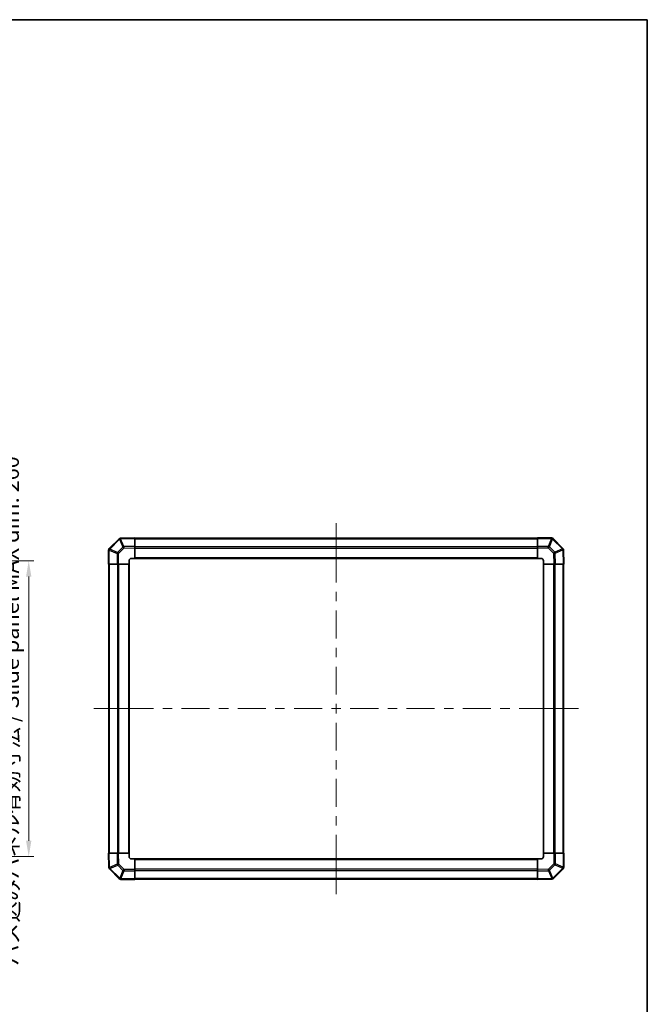
# Model space of a CAD drawing. Units: millimetres. Extents: x 0 to 8447, y -18 to 1546.
# Drawn here: x 3369 to 3920, y 680 to 1546 of the extents above; entities that cross this region are included whole.
import ezdxf

# ---------------------------------------------------------------- set-up
doc = ezdxf.new("R2010")
doc.units = ezdxf.units.MM
doc.header["$LTSCALE"] = 4.5
doc.layers.get('Defpoints').update_dxf_attribs({"lineweight": 25})
for name, color, linetype, lineweight in [('Border (ISO)', 7, 'Continuous', 35), ('Centerline (ISO)', 131, 'Continuous', 18), ('Dimension (ISO)', 7, 'Continuous', 18), ('Dimension (ISO) @ 1', 7, 'Continuous', 18), ('Visible (ISO)', 7, 'Continuous', 35), ('Visible Narrow (ISO)', 7, 'Continuous', 25)]:
    doc.layers.add(name, color=color, linetype=linetype, lineweight=lineweight)
doc.styles.add('Note Text (TK)', font='MS PGothic.ttf')
doc.dimstyles.new('Default - Method 1b (TK)', dxfattribs={"dimscale": 4.5, "dimtxt": 2.5, "dimasz": 2.5, "dimexe": 1, "dimexo": 1.5, "dimgap": 1, "dimtad": 1, "dimtoh": 1, "dimrnd": 1e-08, "dimdsep": 46, "dimtxsty": 'Note Text (TK)', "dimcen": 0.09, "dimdle": 5, "dimclrd": 100, "dimclre": 100, "dimclrt": 7, "dimadec": 1, "dimazin": 1, "dimtfac": 1, "dimtmove": 0, "dimatfit": 3, "dimfxl": 0, "dimtolj": 1, "dimlwd": -1, "dimlwe": -1, "dimarcsym": 0})

# ---------------------------------------------------------------- blocks, each defined once
blk = doc.blocks.new('図面枠 tk図枠')
at = {"layer": 'Border (ISO)'}
for p, q in [((14.5, 289), (405.5, 289)), ((405.5, 289), (405.5, 8))]:
    blk.add_line(p, q, dxfattribs=at)
blk = doc.blocks.new('*D48')
at = {"layer": 'Defpoints', "color": 0, "transparency": 16777216}
for p in [(3265.1, 1070.22), (3265.1, 810.22), (3376.47, 810.22)]:
    blk.add_point(p, dxfattribs=at)
at = {"layer": 'Dimension (ISO)', "color": 100, "transparency": 16777216}
for p, q in [((3271.85, 1070.22), (3380.97, 1070.22)), ((3376.47, 1056.22), (3376.47, 824.22)), ((3271.85, 810.22), (3380.97, 810.22))]:
    blk.add_line(p, q, dxfattribs=at)
for points in [[(3374.13, 1056.22), (3378.8, 1056.22), (3376.47, 1070.22)], [(3374.13, 824.22), (3378.8, 824.22), (3376.47, 810.22)]]:
    blk.add_solid(points, dxfattribs=at)
at = {"layer": 'Dimension (ISO)', "color": 7, "transparency": 16777216, "insert": (3360.84, 714.03), "char_height": 14, "attachment_point": 4, "rotation": 90, "style": 'Note Text (TK)'}
blk.add_mtext('\\A1;ハメ込みパネル有効寸法 / Slide panel MAX dim. 260', dxfattribs=at)

msp = doc.modelspace()

# ---------------------------------------------------------------- linework, layer by layer
at = {"layer": 'Centerline (ISO)'}
for p, q in [((3646.656, 1089.331), (3646.656, 1103.081)), ((3646.656, 1089.331), (3646.656, 1075.581)), ((3447.542, 940.217), (3433.792, 940.217)), ((3447.542, 940.217), (3461.292, 940.217)), ((3845.77, 940.216), (3832.02, 940.216)), ((3845.77, 940.216), (3859.52, 940.216)), ((3646.656, 791.103), (3646.656, 804.853)), ((3646.656, 791.103), (3646.656, 777.353))]:
    msp.add_line(p, q, dxfattribs=at)
at = {"layer": 'Centerline (ISO)', "linetype": 'Continuous'}
for p, q in [((3646.656, 1075.581), (3646.656, 1051.084)), ((3646.656, 1042.834), (3646.656, 1034.584)), ((3646.656, 1026.334), (3646.656, 1001.838)), ((3646.656, 993.588), (3646.656, 985.338)), ((3646.656, 977.088), (3646.656, 952.592)), ((3646.656, 944.342), (3646.656, 936.092)), ((3461.292, 940.217), (3485.977, 940.217)), ((3494.227, 940.217), (3502.477, 940.217)), ((3510.727, 940.217), (3535.412, 940.217)), ((3543.662, 940.217), (3551.912, 940.217)), ((3560.162, 940.217), (3584.846, 940.217)), ((3593.096, 940.217), (3601.346, 940.217)), ((3609.596, 940.217), (3634.281, 940.217)), ((3642.531, 940.217), (3650.781, 940.217)), ((3659.031, 940.217), (3683.716, 940.217)), ((3691.966, 940.217), (3700.216, 940.217)), ((3708.466, 940.217), (3733.151, 940.217)), ((3741.401, 940.217), (3749.651, 940.217)), ((3757.901, 940.217), (3782.585, 940.217)), ((3790.835, 940.217), (3799.085, 940.217)), ((3807.335, 940.217), (3832.02, 940.216)), ((3646.656, 927.842), (3646.656, 903.345)), ((3646.656, 895.095), (3646.656, 886.845)), ((3646.656, 878.595), (3646.656, 854.099)), ((3646.656, 845.849), (3646.656, 837.599)), ((3646.656, 829.349), (3646.656, 804.853))]:
    msp.add_line(p, q, dxfattribs=at)
at = {"layer": 'Visible (ISO)'}
for p, q in [((3457.257, 1090), (3457.233, 1090)), ((3469.656, 1090.217), (3457.257, 1090)), ((3469.656, 1090.217), (3469.656, 1089.631)), ((3823.656, 1089.643), (3823.656, 1090.216)), ((3835.828, 1090.216), (3823.656, 1090.216)), ((3455.854, 1089.415), (3447.249, 1080.809)), ((3823.656, 1089.916), (3469.656, 1089.916)), ((3469.656, 1082.801), (3469.656, 1089.631)), ((3469.656, 1082.801), (3469.656, 1081.387)), ((3469.656, 1072.217), (3469.656, 1081.387)), ((3823.656, 1089.643), (3823.656, 1082.791)), ((3823.656, 1081.4), (3823.656, 1082.791)), ((3823.656, 1081.4), (3823.656, 1072.216)), ((3837.249, 1089.624), (3837.242, 1089.631)), ((3845.854, 1081.019), (3837.249, 1089.624)), ((3446.656, 1079.389), (3446.656, 1067.217)), ((3447.249, 1080.809), (3447.242, 1080.803)), ((3846.44, 1079.616), (3846.439, 1079.639)), ((3846.656, 1067.216), (3846.44, 1079.616)), ((3846.456, 1078.674), (3846.456, 1079.188)), ((3447.23, 1067.217), (3446.656, 1067.217)), ((3446.956, 1067.217), (3446.956, 813.217)), ((3447.23, 1067.217), (3454.082, 1067.217)), ((3455.473, 1067.217), (3454.082, 1067.217)), ((3455.473, 1067.217), (3464.656, 1067.217)), ((3464.656, 1067.217), (3464.656, 1070.217)), ((3464.656, 813.217), (3464.656, 1067.217)), ((3466.656, 1072.217), (3469.656, 1072.217)), ((3469.656, 1072.216), (3469.656, 1072.217)), ((3469.656, 1072.216), (3823.656, 1072.216)), ((3823.656, 1072.216), (3826.656, 1072.216)), ((3828.656, 1070.216), (3828.656, 1067.216)), ((3828.656, 1067.216), (3828.656, 1067.216)), ((3828.656, 1067.216), (3828.656, 813.216)), ((3828.656, 1067.216), (3837.827, 1067.216)), ((3839.241, 1067.216), (3837.827, 1067.216)), ((3839.241, 1067.216), (3846.071, 1067.216)), ((3846.656, 1067.216), (3846.071, 1067.216)), ((3846.356, 813.216), (3846.356, 1067.216)), ((3446.656, 813.217), (3447.242, 813.217)), ((3446.656, 813.217), (3446.872, 800.817)), ((3454.071, 813.217), (3447.242, 813.217)), ((3454.071, 813.217), (3455.485, 813.217)), ((3464.656, 813.217), (3455.485, 813.217)), ((3464.656, 813.217), (3464.656, 813.217)), ((3464.656, 810.217), (3464.656, 813.217)), ((3837.839, 813.216), (3828.656, 813.216)), ((3828.656, 813.216), (3828.656, 810.216)), ((3837.839, 813.216), (3839.231, 813.216)), ((3846.082, 813.216), (3839.231, 813.216)), ((3846.082, 813.216), (3846.656, 813.216)), ((3846.656, 801.045), (3846.656, 813.216)), ((3469.656, 808.217), (3466.656, 808.217)), ((3823.656, 808.217), (3469.656, 808.217)), ((3469.656, 799.034), (3469.656, 808.217)), ((3823.656, 808.217), (3823.656, 808.216)), ((3823.656, 808.216), (3823.656, 799.046)), ((3826.656, 808.216), (3823.656, 808.216)), ((3446.856, 801.759), (3446.856, 801.245)), ((3446.872, 800.817), (3446.873, 800.794)), ((3447.458, 799.415), (3456.064, 790.809)), ((3469.656, 799.034), (3469.656, 797.642)), ((3469.656, 790.79), (3469.656, 797.642)), ((3823.656, 797.632), (3823.656, 799.046)), ((3823.656, 797.632), (3823.656, 790.802)), ((3837.458, 791.019), (3846.064, 799.624)), ((3846.064, 799.624), (3846.07, 799.631)), ((3456.064, 790.809), (3456.07, 790.803)), ((3457.484, 790.217), (3469.656, 790.217)), ((3469.656, 790.79), (3469.656, 790.217)), ((3469.656, 790.517), (3823.656, 790.517)), ((3823.656, 790.216), (3823.656, 790.802)), ((3823.656, 790.216), (3836.055, 790.433)), ((3836.055, 790.433), (3836.079, 790.433))]:
    msp.add_line(p, q, dxfattribs=at)
for centre, start, end in [((3457.268, 1088), 91, 135), ((3835.828, 1088.216), 45, 90), ((3448.656, 1079.389), 135, 180), ((3844.44, 1079.605), 1, 45), ((3844.456, 1079.188), 0, 6.517971), ((3466.656, 1070.217), 90, 180), ((3826.656, 1070.216), 0, 90), ((3466.656, 810.217), 180, 270), ((3826.656, 810.216), 270, 0), ((3448.856, 801.245), 180, 186.517971), ((3448.872, 800.829), 181, 225), ((3844.656, 801.045), 315, 0), ((3457.484, 792.217), 225, 270), ((3836.044, 792.433), 271, 315)]:
    msp.add_arc(centre, 2, start, end, dxfattribs=at)
at = {"layer": 'Visible Narrow (ISO)'}
for p, q in [((3835.828, 1089.643), (3835.828, 1090.216)), ((3447.644, 1080.389), (3456.25, 1088.994)), ((3459.151, 1082.215), (3454.49, 1077.554)), ((3456.25, 1088.994), (3456.273, 1088.995)), ((3456.273, 1088.995), (3459.151, 1082.215)), ((3457.242, 1089.415), (3469.656, 1089.631)), ((3460.12, 1082.635), (3457.242, 1089.415)), ((3469.656, 1082.801), (3460.12, 1082.635)), ((3460.135, 1081.221), (3469.656, 1081.387)), ((3469.656, 1089.331), (3823.656, 1089.331)), ((3823.656, 1082.502), (3469.656, 1082.502)), ((3823.656, 1089.643), (3835.828, 1089.643)), ((3832.999, 1082.791), (3823.656, 1082.791)), ((3823.656, 1081.4), (3832.999, 1081.4)), ((3835.834, 1089.636), (3832.999, 1082.791)), ((3832.999, 1081.4), (3832.999, 1082.791)), ((3832.999, 1081.4), (3837.661, 1076.738)), ((3833.993, 1082.383), (3836.828, 1089.228)), ((3838.654, 1077.722), (3833.993, 1082.383)), ((3835.828, 1089.643), (3835.834, 1089.636)), ((3836.828, 1089.228), (3845.434, 1080.623)), ((3447.23, 1079.389), (3446.656, 1079.389)), ((3447.23, 1079.389), (3447.236, 1079.395)), ((3447.23, 1067.217), (3447.23, 1079.389)), ((3447.236, 1079.395), (3454.082, 1076.56)), ((3454.49, 1077.554), (3447.644, 1080.389)), ((3454.082, 1076.56), (3454.082, 1067.217)), ((3455.473, 1076.56), (3454.082, 1076.56)), ((3455.473, 1076.56), (3460.135, 1081.221)), ((3455.473, 1067.217), (3455.473, 1076.56)), ((3469.656, 1081.088), (3823.656, 1081.088)), ((3823.656, 1072.716), (3469.656, 1072.716)), ((3837.661, 1076.738), (3837.827, 1067.216)), ((3845.434, 1080.599), (3838.654, 1077.722)), ((3839.074, 1076.753), (3845.854, 1079.63)), ((3839.241, 1067.216), (3839.074, 1076.753)), ((3845.434, 1080.623), (3845.434, 1080.599)), ((3845.854, 1079.63), (3846.071, 1067.216)), ((3846.456, 1079.188), (3846.447, 1079.188)), ((3447.542, 813.217), (3447.542, 1067.217)), ((3454.371, 1067.217), (3454.371, 813.217)), ((3455.785, 813.217), (3455.785, 1067.217)), ((3464.156, 1067.217), (3464.156, 813.217)), ((3829.156, 813.216), (3829.156, 1067.216)), ((3837.527, 1067.216), (3837.527, 813.216)), ((3838.942, 813.216), (3838.942, 1067.216)), ((3845.77, 1067.216), (3845.77, 813.216)), ((3447.458, 800.803), (3447.242, 813.217)), ((3454.071, 813.217), (3454.238, 803.681)), ((3455.652, 803.695), (3455.485, 813.217)), ((3837.839, 813.216), (3837.839, 803.874)), ((3839.231, 803.874), (3839.231, 813.216)), ((3846.082, 813.216), (3846.082, 801.045)), ((3469.656, 807.717), (3823.656, 807.717)), ((3446.856, 801.245), (3446.865, 801.245)), ((3454.238, 803.681), (3447.458, 800.803)), ((3447.878, 799.834), (3454.658, 802.712)), ((3447.879, 799.81), (3447.878, 799.834)), ((3456.484, 791.205), (3447.879, 799.81)), ((3454.658, 802.712), (3459.319, 798.05)), ((3460.313, 799.034), (3455.652, 803.695)), ((3459.319, 798.05), (3456.484, 791.205)), ((3457.478, 790.797), (3460.313, 797.642)), ((3469.656, 799.034), (3460.313, 799.034)), ((3460.313, 799.034), (3460.313, 797.642)), ((3460.313, 797.642), (3469.656, 797.642)), ((3823.656, 799.345), (3469.656, 799.345)), ((3469.656, 797.931), (3823.656, 797.931)), ((3833.178, 799.212), (3823.656, 799.046)), ((3823.656, 797.632), (3833.192, 797.798)), ((3837.839, 803.874), (3833.178, 799.212)), ((3833.192, 797.798), (3836.07, 791.019)), ((3834.161, 798.218), (3838.822, 802.88)), ((3837.039, 791.439), (3834.161, 798.218)), ((3845.668, 800.044), (3837.062, 791.439)), ((3837.839, 803.874), (3839.231, 803.874)), ((3838.822, 802.88), (3845.668, 800.044)), ((3846.076, 801.038), (3839.231, 803.874)), ((3846.082, 801.045), (3846.076, 801.038)), ((3846.082, 801.045), (3846.656, 801.045)), ((3457.484, 790.79), (3457.478, 790.797)), ((3469.656, 790.79), (3457.484, 790.79)), ((3457.484, 790.79), (3457.484, 790.217)), ((3823.656, 791.103), (3469.656, 791.103)), ((3836.07, 791.019), (3823.656, 790.802)), ((3837.062, 791.439), (3837.039, 791.439))]:
    msp.add_line(p, q, dxfattribs=at)
for centre, major_axis, ratio, start_param, end_param in [((3457.268, 1088), (-0.035, 2), 0.5801217, 0, 1.0405402), ((3457.292, 1088.001), (-0.035, 2), 0.5801217, 0, 1.0405402), ((3457.292, 1088.001), (-0.035, 2), 0.0174497, 0, 0.7852459), ((3835.828, 1088.216), (1.414, 1.414), 0.5840679, 0, 1.042174), ((3457.268, 1088), (-1.414, 1.414), 0.0123417, 0, 0.7792276), ((3457.292, 1088.001), (-1.841, -0.781), 0.6826353, 4.4561041, 4.9905186), ((3460.17, 1081.221), (1.841, 0.781), 0.6826353, 1.3145114, 1.8489259), ((3460.17, 1081.221), (1.414, -1.414), 0.0123417, 3.9208203, 4.700048), ((3460.17, 1081.221), (-0.035, 2), 0.0174497, 0.7852459, 1.5704917), ((3832.999, 1081.365), (-1.848, 0.765), 0.6849667, 4.4449628, 4.9888462), ((3832.999, 1081.365), (1.414, 1.414), 0.0123417, 0.7792276, 1.5584553), ((3835.834, 1088.21), (1.414, 1.414), 0.5840679, 0, 1.042174), ((3835.834, 1088.21), (-1.848, 0.765), 0.6849667, 4.4449628, 4.9888462), ((3835.834, 1088.21), (1.414, 1.414), 0.0123417, 0, 0.7792276), ((3448.656, 1079.389), (-1.414, 1.414), 0.5840679, 0, 1.042174), ((3448.663, 1079.395), (-1.414, 1.414), 0.5840679, 0, 1.042174), ((3448.663, 1079.395), (-0.765, -1.848), 0.6849667, 4.4449628, 4.9888462), ((3448.663, 1079.395), (-1.414, 1.414), 0.0123417, 0, 0.7792276), ((3455.508, 1076.56), (-0.765, -1.848), 0.6849667, 4.4449628, 4.9888462), ((3455.508, 1076.56), (-1.414, 1.414), 0.0123417, 0.7792276, 1.5584553), ((3837.661, 1076.703), (-1.414, -1.414), 0.0123417, 3.9208203, 4.700048), ((3837.661, 1076.703), (2, 0.035), 0.0174497, 0.7852459, 1.5704917), ((3837.661, 1076.703), (0.781, -1.841), 0.6826353, 1.3145114, 1.8489259), ((3844.44, 1079.605), (1.414, 1.414), 0.0123417, 0, 0.7792277), ((3844.44, 1079.605), (2, 0.035), 0.5801217, 0, 1.0405402), ((3844.44, 1079.581), (2, 0.035), 0.5801217, 0, 1.0405402), ((3844.44, 1079.581), (-0.781, 1.841), 0.6826353, 4.4561041, 4.9905186), ((3844.44, 1079.581), (2, 0.035), 0.0174497, 0, 0.7852459), ((3448.872, 800.852), (-2, -0.035), 0.5801217, 0, 1.0405402), ((3448.872, 800.852), (-2, -0.035), 0.0174497, 0, 0.7852459), ((3448.872, 800.829), (-2, -0.035), 0.5801217, 0, 1.0405402), ((3448.872, 800.852), (0.781, -1.841), 0.6826353, 4.4561041, 4.9905186), ((3448.872, 800.829), (-1.414, -1.414), 0.0123417, 0, 0.7792276), ((3455.652, 803.73), (-2, -0.035), 0.0174497, 0.7852459, 1.5704917), ((3455.652, 803.73), (-0.781, 1.841), 0.6826353, 1.3145114, 1.8489259), ((3455.652, 803.73), (1.414, 1.414), 0.0123417, 3.9208203, 4.700048), ((3460.313, 799.069), (-1.414, -1.414), 0.0123417, 0.7792276, 1.5584553), ((3460.313, 799.069), (1.848, -0.765), 0.6849667, 4.4449628, 4.9888462), ((3833.143, 799.212), (-1.414, 1.414), 0.0123417, 3.9208203, 4.700048), ((3833.143, 799.212), (0.035, -2), 0.0174497, 0.7852459, 1.5704917), ((3833.143, 799.212), (-1.841, -0.781), 0.6826353, 1.3145114, 1.8489259), ((3837.804, 803.874), (1.414, -1.414), 0.0123417, 0.7792276, 1.5584553), ((3837.804, 803.874), (0.765, 1.848), 0.6849667, 4.4449628, 4.9888462), ((3844.649, 801.038), (0.765, 1.848), 0.6849667, 4.4449628, 4.9888462), ((3844.649, 801.038), (1.414, -1.414), 0.0123417, 0, 0.7792276), ((3844.649, 801.038), (1.414, -1.414), 0.5840679, 0, 1.042174), ((3844.656, 801.045), (1.414, -1.414), 0.5840679, 0, 1.042174), ((3457.478, 792.223), (-1.414, -1.414), 0.0123417, 0, 0.7792276), ((3457.478, 792.223), (-1.414, -1.414), 0.5840679, 0, 1.042174), ((3457.484, 792.217), (-1.414, -1.414), 0.5840679, 0, 1.042174), ((3457.478, 792.223), (1.848, -0.765), 0.6849667, 4.4449628, 4.9888462), ((3836.02, 792.433), (0.035, -2), 0.5801217, 0, 1.0405402), ((3836.02, 792.433), (0.035, -2), 0.0174497, 0, 0.7852459), ((3836.02, 792.433), (1.841, 0.781), 0.6826353, 4.4561041, 4.9905186), ((3836.044, 792.433), (0.035, -2), 0.5801217, 0, 1.0405402), ((3836.044, 792.433), (1.414, -1.414), 0.0123417, 0, 0.7792277)]:
    msp.add_ellipse(centre, major_axis=major_axis, ratio=ratio, start_param=start_param, end_param=end_param, dxfattribs=at)

# ---------------------------------------------------------------- block references
at = {"xscale": 5.5, "yscale": 5.5, "zscale": 5.5}
msp.add_blockref('図面枠 tk図枠', (1689.75, -44), dxfattribs=at)

# ---------------------------------------------------------------- dimensions: what is measured, and where the dimension line sits
at = {"layer": 'Dimension (ISO) @ 1', "color": 100}
dim = msp.add_linear_dim(base=(3376.468, 810.216), p1=(3265.102, 1070.216), p2=(3265.102, 810.216), angle=270, text='ハメ込みパネル有効寸法 / Slide panel MAX dim. <>', dimstyle='Default - Method 1b (TK)', override={"dimscale": 1, "dimtxt": 14, "dimasz": 14, "dimexe": 4.5, "dimexo": 6.75, "dimgap": 6, "dimtoh": 0, "dimdec": 2, "dimcen": 0.405, "dimtp": 0, "dimtm": 0, "dimtdec": 2, "dimtix": 0, "dimtofl": 0, "dimtmove": 0, "dimatfit": 1}, dxfattribs=at)
dim.commit()
dim.dimension.update_dxf_attribs({"geometry": '*D48', "text_midpoint": (3376.468, 940.216), "dimtype": 128})

doc.saveas('drawing.dxf')
